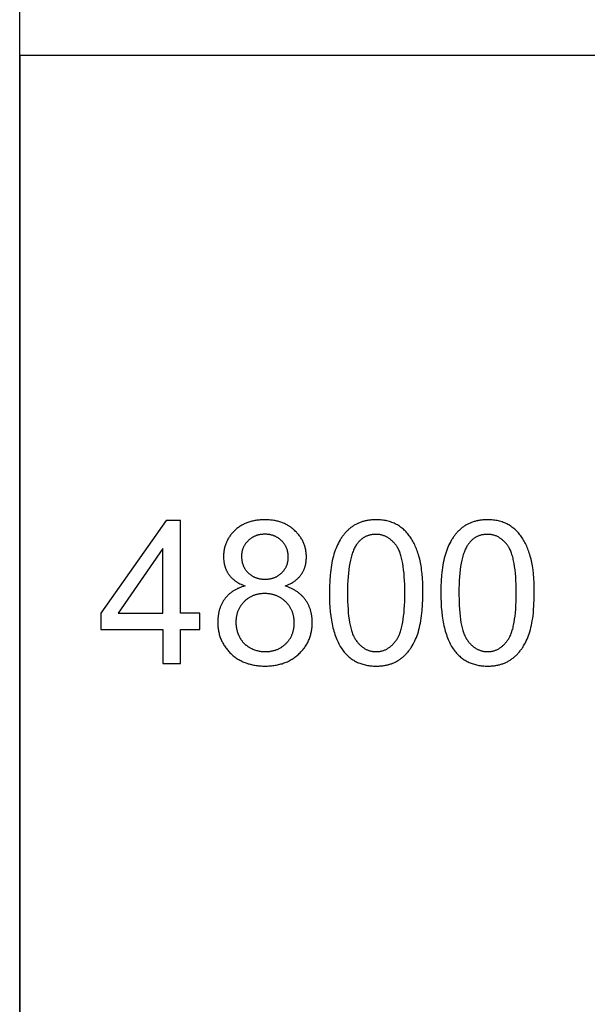
# Model space of a CAD drawing. Units: millimetres. Extents: x 0 to 53400, y 0 to 19500.
# Drawn here: x 0 to 1582, y 12352 to 15099 of the extents above; entities that cross this region are included whole.
import ezdxf

# ---------------------------------------------------------------- set-up
doc = ezdxf.new("R2010")
doc.units = ezdxf.units.MM
doc.header["$LTSCALE"] = 3
doc.header["$MEASUREMENT"] = 0
doc.layers.add('- TAB', color=4, linetype='Continuous', true_color=0x00ffff)
doc.layers.add('- TITLES', color=7, linetype='Continuous', true_color=0x7fffbf)

msp = doc.modelspace()

# ---------------------------------------------------------------- linework, layer by layer
at = {"layer": '- TAB'}
for points in [[(0, 0), (0, 19500)], [(0, 15000), (3000, 15000)], [(0, 15000), (0, 12000)]]:
    msp.add_lwpolyline(points, dxfattribs=at)
at = {"layer": '- TITLES'}
for points in [[(408.4, 13702.1), (226, 13443.1)], [(448.5, 13702.1), (408.4, 13702.1)], [(448.5, 13443.1), (448.5, 13702.1)], [(740.2, 13519.2), (743.9, 13520.6), (747.4, 13522.1), (750.8, 13523.7), (754.1, 13525.4), (757.3, 13527.1), (760.4, 13528.9), (761.9, 13529.8), (763.3, 13530.8), (764.8, 13531.7), (766.2, 13532.7), (767.5, 13533.7), (768.9, 13534.7), (770.2, 13535.8), (771.5, 13536.8), (772.7, 13537.9), (773.9, 13539), (775.1, 13540.1), (776.3, 13541.2), (777.4, 13542.4), (778.5, 13543.6), (779.6, 13544.7), (780.7, 13545.9), (781.7, 13547.2), (782.7, 13548.4), (783.6, 13549.7), (784.5, 13550.9), (785.4, 13552.2), (786.3, 13553.5), (787.1, 13554.9), (788, 13556.2), (788.7, 13557.6), (789.5, 13558.9), (790.2, 13560.3), (790.9, 13561.7), (791.6, 13563.1), (792.2, 13564.5), (792.8, 13566), (793.4, 13567.4), (794, 13568.9), (794.5, 13570.3), (795, 13571.8), (795.5, 13573.3), (795.9, 13574.9), (796.3, 13576.4), (796.7, 13577.9), (797.1, 13579.5), (797.4, 13581.1), (797.7, 13582.7), (798, 13584.3), (798.2, 13585.9), (798.4, 13587.5), (798.6, 13589.2), (798.8, 13590.8), (798.9, 13592.5), (799.1, 13595.9), (799.1, 13599.3), (799.1, 13602.1), (799, 13604.7), (798.8, 13607.4), (798.6, 13610), (798.3, 13612.7), (798, 13615.2), (797.6, 13617.8), (797.1, 13620.3), (796.6, 13622.8), (796, 13625.3), (795.4, 13627.8), (794.6, 13630.2), (793.9, 13632.6), (793, 13635), (792.1, 13637.3), (791.1, 13639.7), (790.1, 13642), (789, 13644.2), (787.9, 13646.5), (786.7, 13648.7), (785.4, 13650.9), (784, 13653.1), (782.6, 13655.2), (781.2, 13657.3), (779.7, 13659.4), (778.1, 13661.5), (776.4, 13663.5), (774.7, 13665.6), (772.9, 13667.6), (771.1, 13669.5), (769.2, 13671.5), (767.2, 13673.4), (765.2, 13675.2), (763.2, 13677.1), (761.1, 13678.8), (758.9, 13680.5), (756.8, 13682.1), (754.5, 13683.7), (752.3, 13685.2), (750, 13686.7), (747.7, 13688.1), (745.3, 13689.4), (742.9, 13690.7), (740.4, 13691.9), (737.9, 13693.1), (735.4, 13694.2), (732.8, 13695.2), (730.2, 13696.2), (727.6, 13697.1), (724.9, 13698), (722.1, 13698.8), (719.4, 13699.5), (716.5, 13700.2), (713.7, 13700.8), (710.8, 13701.4), (707.9, 13701.9), (704.9, 13702.3), (701.9, 13702.7), (698.8, 13703), (695.7, 13703.3), (692.6, 13703.5), (689.4, 13703.7), (686.2, 13703.7), (683, 13703.8), (679.7, 13703.7), (676.5, 13703.7), (673.4, 13703.5), (670.3, 13703.3), (667.2, 13703), (664.2, 13702.7), (661.2, 13702.4), (658.2, 13701.9), (655.3, 13701.4), (652.4, 13700.9), (649.6, 13700.3), (646.8, 13699.6), (644.1, 13698.9), (641.4, 13698.1), (638.7, 13697.2), (636.1, 13696.3), (633.5, 13695.4), (630.9, 13694.4), (628.4, 13693.3), (626, 13692.2), (623.5, 13691), (621.2, 13689.7), (618.8, 13688.4), (616.5, 13687.1), (614.2, 13685.6), (612, 13684.2), (609.8, 13682.6), (607.7, 13681), (605.6, 13679.4), (603.5, 13677.7), (601.5, 13675.9), (599.5, 13674.1), (597.6, 13672.2), (595.7, 13670.3), (593.9, 13668.4), (592.2, 13666.4), (590.5, 13664.4), (588.9, 13662.4), (587.3, 13660.4), (585.8, 13658.3), (584.4, 13656.2), (583, 13654.1), (581.7, 13652), (580.4, 13649.8), (579.2, 13647.6), (578.1, 13645.4), (577, 13643.1), (576, 13640.9), (575.1, 13638.5), (574.2, 13636.2), (573.4, 13633.9), (572.6, 13631.5), (571.9, 13629.1), (571.2, 13626.6), (570.7, 13624.1), (570.1, 13621.6), (569.7, 13619.1), (569.3, 13616.6), (568.9, 13614), (568.7, 13611.4), (568.5, 13608.8), (568.3, 13606.1), (568.2, 13603.4), (568.2, 13600.7), (568.2, 13597.1), (568.4, 13593.6), (568.7, 13590.2), (568.9, 13588.5), (569.1, 13586.8), (569.3, 13585.1), (569.6, 13583.4), (569.9, 13581.8), (570.2, 13580.2), (570.6, 13578.6), (571, 13577), (571.4, 13575.4), (571.9, 13573.8), (572.3, 13572.3), (572.8, 13570.8), (573.4, 13569.3), (573.9, 13567.8), (574.5, 13566.3), (575.1, 13564.8), (575.8, 13563.4), (576.5, 13562), (577.2, 13560.5), (577.9, 13559.1), (578.7, 13557.8), (579.5, 13556.4), (580.3, 13555), (581.1, 13553.7), (582, 13552.4), (582.9, 13551.1), (583.8, 13549.8), (584.8, 13548.5), (585.8, 13547.3), (586.8, 13546), (587.9, 13544.8), (589, 13543.6), (590.1, 13542.5), (591.3, 13541.3), (592.4, 13540.2), (593.6, 13539.1), (594.9, 13538), (596.2, 13536.9), (597.5, 13535.8), (598.8, 13534.8), (600.2, 13533.7), (601.6, 13532.7), (603, 13531.8), (604.5, 13530.8), (606, 13529.8), (607.5, 13528.9), (610.6, 13527.1), (613.9, 13525.4), (617.3, 13523.7), (620.8, 13522.1), (624.4, 13520.6), (628.2, 13519.2)], [(399.4, 13623.3), (274.2, 13443.1)], [(399.4, 13443.1), (399.4, 13623.3)], [(628.2, 13519.2), (623.7, 13517.9), (621.5, 13517.2), (619.3, 13516.5), (617.2, 13515.8), (615.1, 13515), (613, 13514.2), (610.9, 13513.4), (608.9, 13512.5), (607, 13511.6), (605, 13510.6), (603.1, 13509.7), (601.2, 13508.7), (599.4, 13507.6), (597.6, 13506.5), (595.8, 13505.4), (594.1, 13504.3), (592.4, 13503.1), (590.7, 13501.9), (589, 13500.7), (587.4, 13499.4), (585.9, 13498.1), (584.3, 13496.8), (582.8, 13495.4), (581.3, 13494), (579.9, 13492.6), (578.4, 13491.1), (577.1, 13489.6), (575.7, 13488.1), (574.4, 13486.5), (573.1, 13485), (571.9, 13483.3), (570.6, 13481.7), (569.5, 13480), (568.3, 13478.3), (567.2, 13476.5), (566.2, 13474.8), (565.1, 13473), (564.2, 13471.2), (563.2, 13469.4), (562.3, 13467.5), (561.4, 13465.6), (560.6, 13463.7), (559.8, 13461.8), (559.1, 13459.9), (558.3, 13457.9), (557.7, 13455.9), (557, 13453.8), (556.4, 13451.8), (555.9, 13449.7), (555.4, 13447.6), (554.9, 13445.5), (554.4, 13443.3), (554, 13441.2), (553.7, 13438.9), (553.3, 13436.7), (553, 13434.5), (552.8, 13432.2), (552.6, 13429.9), (552.4, 13427.6), (552.2, 13422.8), (552.1, 13418), (552.1, 13414.8), (552.2, 13411.5), (552.4, 13408.4), (552.7, 13405.2), (553, 13402.1), (553.4, 13399), (553.8, 13395.9), (554.4, 13392.9), (555, 13389.9), (555.6, 13387), (556.4, 13384.1), (557.2, 13381.2), (558.1, 13378.3), (559, 13375.5), (560.1, 13372.7), (561.2, 13370), (562.3, 13367.3), (563.6, 13364.6), (564.9, 13362), (566.3, 13359.3), (567.7, 13356.8), (569.2, 13354.2), (570.8, 13351.7), (572.5, 13349.2), (574.2, 13346.8), (576, 13344.4), (577.9, 13342), (579.9, 13339.7), (581.9, 13337.4), (584, 13335.1), (586.1, 13332.8), (588.4, 13330.6), (590.6, 13328.5), (593, 13326.4), (595.4, 13324.4), (597.8, 13322.4), (600.2, 13320.5), (602.8, 13318.7), (605.3, 13317), (607.9, 13315.3), (610.6, 13313.7), (613.3, 13312.2), (616, 13310.7), (618.8, 13309.3), (621.6, 13307.9), (624.5, 13306.7), (627.4, 13305.5), (630.3, 13304.4), (633.3, 13303.3), (636.4, 13302.3), (639.5, 13301.4), (642.6, 13300.5), (645.8, 13299.7), (649, 13299), (652.3, 13298.4), (655.6, 13297.8), (659, 13297.3), (662.4, 13296.8), (665.9, 13296.4), (669.4, 13296.1), (672.9, 13295.9), (676.5, 13295.7), (680.1, 13295.6), (683.8, 13295.6), (687.5, 13295.6), (691.1, 13295.7), (694.7, 13295.9), (698.2, 13296.1), (701.7, 13296.4), (705.2, 13296.8), (708.6, 13297.3), (711.9, 13297.8), (715.3, 13298.4), (718.5, 13299), (721.8, 13299.7), (724.9, 13300.5), (728.1, 13301.4), (731.2, 13302.3), (734.2, 13303.3), (737.2, 13304.3), (740.2, 13305.4), (743.1, 13306.6), (746, 13307.9), (748.8, 13309.2), (751.6, 13310.6), (754.3, 13312.1), (757, 13313.6), (759.7, 13315.2), (762.3, 13316.9), (764.8, 13318.6), (767.3, 13320.4), (769.8, 13322.3), (772.2, 13324.3), (774.6, 13326.3), (776.9, 13328.3), (779.2, 13330.5), (781.5, 13332.7), (783.6, 13334.9), (785.7, 13337.2), (787.7, 13339.5), (789.7, 13341.8), (791.5, 13344.2), (793.4, 13346.5), (795.1, 13349), (796.8, 13351.4), (798.3, 13353.9), (799.9, 13356.4), (801.3, 13359), (802.7, 13361.6), (804, 13364.2), (805.2, 13366.8), (806.4, 13369.5), (807.5, 13372.2), (808.5, 13374.9), (809.5, 13377.7), (810.4, 13380.5), (811.2, 13383.3), (811.9, 13386.2), (812.6, 13389.1), (813.2, 13392), (813.7, 13395), (814.2, 13398), (814.6, 13401), (814.9, 13404.1), (815.2, 13407.2), (815.3, 13410.3), (815.4, 13413.5), (815.5, 13416.7), (815.4, 13421.3), (815.2, 13425.8), (815, 13428), (814.8, 13430.2), (814.6, 13432.4), (814.3, 13434.6), (814, 13436.7), (813.6, 13438.8), (813.2, 13440.9), (812.8, 13443), (812.3, 13445.1), (811.8, 13447.1), (811.3, 13449.1), (810.7, 13451.1), (810.1, 13453.1), (809.4, 13455.1), (808.7, 13457), (808, 13459), (807.2, 13460.9), (806.4, 13462.7), (805.6, 13464.6), (804.7, 13466.5), (803.8, 13468.3), (802.8, 13470.1), (801.8, 13471.9), (800.8, 13473.6), (799.7, 13475.4), (798.6, 13477.1), (797.4, 13478.8), (796.3, 13480.5), (795, 13482.1), (793.8, 13483.7), (792.5, 13485.3), (791.2, 13486.9), (789.8, 13488.5), (788.4, 13490), (787, 13491.4), (785.6, 13492.9), (784.1, 13494.3), (782.5, 13495.7), (781, 13497.1), (779.4, 13498.4), (777.7, 13499.7), (776.1, 13501), (774.4, 13502.3), (772.6, 13503.5), (770.9, 13504.7), (769.1, 13505.9), (767.2, 13507), (765.4, 13508.1), (763.5, 13509.2), (761.5, 13510.2), (759.5, 13511.3), (757.5, 13512.3), (755.5, 13513.2), (753.4, 13514.2), (749.2, 13515.9), (744.8, 13517.6), (740.2, 13519.2)], [(226, 13443.1), (226, 13398.1)], [(274.2, 13443.1), (399.4, 13443.1)], [(502.5, 13443.1), (448.5, 13443.1)], [(502.5, 13398.1), (502.5, 13443.1)], [(226, 13398.1), (399.4, 13398.1)], [(399.4, 13398.1), (399.4, 13302.4)], [(448.5, 13302.4), (448.5, 13398.1)], [(448.5, 13398.1), (502.5, 13398.1)], [(399.4, 13302.4), (448.5, 13302.4)]]:
    msp.add_lwpolyline(points, dxfattribs=at)
for points in [[(863.2, 13499.5), (863.4, 13485.7), (863.8, 13472.4), (864.6, 13459.5), (865.7, 13447.2), (867.1, 13435.3), (868.8, 13423.9), (869.7, 13418.4), (870.8, 13413), (871.9, 13407.8), (873.1, 13402.6), (874.4, 13397.6), (875.7, 13392.7), (877.1, 13387.9), (878.6, 13383.3), (880.2, 13378.8), (881.9, 13374.3), (883.6, 13370.1), (885.4, 13365.9), (887.3, 13361.9), (889.3, 13358), (891.3, 13354.2), (893.5, 13350.5), (895.7, 13346.9), (897.9, 13343.5), (900.3, 13340.2), (902.7, 13337), (904.8, 13334.5), (907, 13332), (909.1, 13329.6), (911.4, 13327.3), (913.7, 13325.1), (916, 13323), (918.4, 13320.9), (920.8, 13318.9), (923.3, 13317), (925.8, 13315.2), (928.4, 13313.4), (931, 13311.8), (933.6, 13310.2), (936.4, 13308.7), (939.1, 13307.3), (941.9, 13306), (944.8, 13304.7), (947.7, 13303.5), (950.7, 13302.4), (953.7, 13301.4), (956.7, 13300.5), (959.8, 13299.6), (963, 13298.9), (966.2, 13298.2), (969.4, 13297.6), (972.7, 13297.1), (976.1, 13296.6), (979.5, 13296.2), (982.9, 13296), (986.4, 13295.8), (989.9, 13295.6), (993.5, 13295.6), (999, 13295.7), (1001.6, 13295.8), (1004.3, 13296), (1006.9, 13296.2), (1009.5, 13296.4), (1012, 13296.7), (1014.5, 13297.1), (1017, 13297.5), (1019.5, 13297.9), (1021.9, 13298.4), (1024.3, 13298.9), (1026.7, 13299.5), (1029.1, 13300.1), (1031.4, 13300.8), (1033.7, 13301.5), (1035.9, 13302.2), (1038.1, 13303.1), (1040.3, 13303.9), (1042.5, 13304.8), (1044.6, 13305.8), (1046.7, 13306.7), (1048.8, 13307.8), (1050.9, 13308.9), (1052.9, 13310), (1054.9, 13311.2), (1056.8, 13312.4), (1058.8, 13313.7), (1060.7, 13315), (1062.5, 13316.3), (1064.4, 13317.7), (1066.2, 13319.2), (1068, 13320.7), (1069.7, 13322.2), (1071.5, 13323.8), (1073.2, 13325.4), (1074.8, 13327), (1076.5, 13328.7), (1078.1, 13330.4), (1079.7, 13332.2), (1081.2, 13334), (1082.8, 13335.8), (1084.3, 13337.7), (1085.8, 13339.6), (1087.2, 13341.6), (1088.6, 13343.6), (1090, 13345.6), (1091.4, 13347.7), (1092.7, 13349.8), (1094, 13351.9), (1096.6, 13356.3), (1099, 13360.9), (1101.3, 13365.6), (1103.5, 13370.5), (1105.6, 13375.5), (1107.6, 13380.7), (1109.4, 13386), (1111.2, 13391.5), (1112.8, 13397.2), (1114.3, 13403.1), (1115.7, 13409.3), (1117, 13415.6), (1118.2, 13422.2), (1119.3, 13429), (1120.3, 13436), (1121.1, 13443.2), (1121.8, 13450.6), (1123, 13466.1), (1123.6, 13482.4), (1123.9, 13499.5), (1123.7, 13514), (1123.3, 13527.7), (1122.6, 13540.7), (1121.6, 13552.9), (1120.4, 13564.3), (1119.6, 13569.7), (1118.8, 13575), (1117.9, 13580), (1117, 13584.9), (1116, 13589.6), (1114.9, 13594), (1112.5, 13602.6), (1111.3, 13606.8), (1109.9, 13610.9), (1108.6, 13614.9), (1107.2, 13618.8), (1105.7, 13622.6), (1104.2, 13626.4), (1102.6, 13630.1), (1101, 13633.7), (1099.3, 13637.2), (1097.5, 13640.6), (1095.7, 13643.9), (1093.9, 13647.2), (1092, 13650.4), (1090.1, 13653.5), (1088, 13656.5), (1086, 13659.4), (1083.8, 13662.2), (1081.6, 13665), (1079.3, 13667.6), (1077, 13670.2), (1074.6, 13672.6), (1072.1, 13675), (1069.6, 13677.3), (1067, 13679.5), (1064.3, 13681.6), (1061.6, 13683.6), (1058.8, 13685.6), (1055.9, 13687.4), (1053, 13689.2), (1050, 13690.8), (1046.9, 13692.4), (1043.8, 13693.9), (1040.6, 13695.2), (1037.3, 13696.5), (1034, 13697.7), (1030.7, 13698.7), (1027.2, 13699.7), (1023.7, 13700.5), (1020.2, 13701.3), (1016.6, 13702), (1012.9, 13702.5), (1009.1, 13703), (1005.3, 13703.3), (1001.5, 13703.6), (997.5, 13703.7), (993.5, 13703.8), (988.1, 13703.7), (985.5, 13703.6), (982.9, 13703.4), (980.3, 13703.2), (977.7, 13702.9), (975.2, 13702.7), (972.7, 13702.3), (970.2, 13701.9), (967.7, 13701.5), (965.3, 13701), (962.9, 13700.5), (960.5, 13699.9), (958.2, 13699.3), (955.9, 13698.6), (953.6, 13697.9), (951.4, 13697.2), (949.2, 13696.4), (947, 13695.5), (944.8, 13694.6), (942.7, 13693.7), (940.6, 13692.7), (938.5, 13691.7), (936.5, 13690.6), (934.4, 13689.5), (932.5, 13688.3), (930.5, 13687.1), (928.6, 13685.8), (926.7, 13684.5), (924.8, 13683.2), (923, 13681.8), (921.1, 13680.3), (919.4, 13678.8), (917.6, 13677.3), (915.9, 13675.8), (914.2, 13674.2), (912.5, 13672.5), (910.9, 13670.8), (909.2, 13669.1), (907.6, 13667.4), (906.1, 13665.6), (904.5, 13663.7), (903, 13661.9), (901.6, 13660), (900.1, 13658), (898.7, 13656), (897.3, 13654), (895.9, 13651.9), (894.6, 13649.8), (893.3, 13647.7), (890.7, 13643.3), (888.3, 13638.7), (886, 13634), (883.8, 13629.2), (881.7, 13624.2), (879.7, 13619), (877.8, 13613.7), (876, 13608.1), (874.4, 13602.4), (872.8, 13596.5), (871.4, 13590.3), (870.1, 13583.9), (868.9, 13577.4), (867.8, 13570.5), (866.8, 13563.5), (866, 13556.3), (865.3, 13548.8), (864.1, 13533.3), (863.4, 13516.8)], [(1173.8, 13499.5), (1173.9, 13485.7), (1174.4, 13472.4), (1175.2, 13459.5), (1176.2, 13447.2), (1177.6, 13435.3), (1179.3, 13423.9), (1180.3, 13418.4), (1181.3, 13413), (1182.5, 13407.8), (1183.7, 13402.6), (1184.9, 13397.6), (1186.3, 13392.7), (1187.7, 13387.9), (1189.2, 13383.3), (1190.8, 13378.8), (1192.5, 13374.3), (1194.2, 13370.1), (1196, 13365.9), (1197.9, 13361.9), (1199.9, 13358), (1201.9, 13354.2), (1204, 13350.5), (1206.2, 13346.9), (1208.5, 13343.5), (1210.9, 13340.2), (1213.3, 13337), (1215.4, 13334.5), (1217.5, 13332), (1219.7, 13329.6), (1221.9, 13327.3), (1224.2, 13325.1), (1226.5, 13323), (1228.9, 13320.9), (1231.4, 13318.9), (1233.8, 13317), (1236.3, 13315.2), (1238.9, 13313.4), (1241.5, 13311.8), (1244.2, 13310.2), (1246.9, 13308.7), (1249.7, 13307.3), (1252.5, 13306), (1255.4, 13304.7), (1258.3, 13303.5), (1261.2, 13302.4), (1264.2, 13301.4), (1267.3, 13300.5), (1270.4, 13299.6), (1273.5, 13298.9), (1276.7, 13298.2), (1280, 13297.6), (1283.3, 13297.1), (1286.6, 13296.6), (1290, 13296.2), (1293.5, 13296), (1297, 13295.8), (1300.5, 13295.6), (1304.1, 13295.6), (1309.5, 13295.7), (1312.2, 13295.8), (1314.8, 13296), (1317.4, 13296.2), (1320, 13296.4), (1322.6, 13296.7), (1325.1, 13297.1), (1327.6, 13297.5), (1330.1, 13297.9), (1332.5, 13298.4), (1334.9, 13298.9), (1337.3, 13299.5), (1339.6, 13300.1), (1341.9, 13300.8), (1344.2, 13301.5), (1346.5, 13302.2), (1348.7, 13303.1), (1350.9, 13303.9), (1353.1, 13304.8), (1355.2, 13305.8), (1357.3, 13306.7), (1359.4, 13307.8), (1361.4, 13308.9), (1363.5, 13310), (1365.4, 13311.2), (1367.4, 13312.4), (1369.3, 13313.7), (1371.2, 13315), (1373.1, 13316.3), (1375, 13317.7), (1376.8, 13319.2), (1378.6, 13320.7), (1380.3, 13322.2), (1382, 13323.8), (1383.7, 13325.4), (1385.4, 13327), (1387.1, 13328.7), (1388.7, 13330.4), (1390.3, 13332.2), (1391.8, 13334), (1393.3, 13335.8), (1394.9, 13337.7), (1396.3, 13339.6), (1397.8, 13341.6), (1399.2, 13343.6), (1400.6, 13345.6), (1402, 13347.7), (1403.3, 13349.8), (1404.6, 13351.9), (1407.1, 13356.3), (1409.6, 13360.9), (1411.9, 13365.6), (1414.1, 13370.5), (1416.1, 13375.5), (1418.1, 13380.7), (1420, 13386), (1421.7, 13391.5), (1423.4, 13397.2), (1424.9, 13403.1), (1426.3, 13409.3), (1427.6, 13415.6), (1428.8, 13422.2), (1429.9, 13429), (1430.8, 13436), (1431.7, 13443.2), (1432.4, 13450.6), (1433.5, 13466.1), (1434.2, 13482.4), (1434.4, 13499.5), (1434.3, 13514), (1433.9, 13527.7), (1433.2, 13540.7), (1432.2, 13552.9), (1430.9, 13564.3), (1430.2, 13569.7), (1429.4, 13575), (1428.5, 13580), (1427.5, 13584.9), (1426.5, 13589.6), (1425.4, 13594), (1423.1, 13602.6), (1421.8, 13606.8), (1420.5, 13610.9), (1419.1, 13614.9), (1417.7, 13618.8), (1416.3, 13622.6), (1414.7, 13626.4), (1413.2, 13630.1), (1411.5, 13633.7), (1409.8, 13637.2), (1408.1, 13640.6), (1406.3, 13643.9), (1404.5, 13647.2), (1402.6, 13650.4), (1400.6, 13653.5), (1398.6, 13656.5), (1396.5, 13659.4), (1394.4, 13662.2), (1392.2, 13665), (1389.9, 13667.6), (1387.6, 13670.2), (1385.2, 13672.6), (1382.7, 13675), (1380.2, 13677.3), (1377.6, 13679.5), (1374.9, 13681.6), (1372.1, 13683.6), (1369.3, 13685.6), (1366.5, 13687.4), (1363.5, 13689.2), (1360.5, 13690.8), (1357.5, 13692.4), (1354.4, 13693.9), (1351.2, 13695.2), (1347.9, 13696.5), (1344.6, 13697.7), (1341.2, 13698.7), (1337.8, 13699.7), (1334.3, 13700.5), (1330.7, 13701.3), (1327.1, 13702), (1323.4, 13702.5), (1319.7, 13703), (1315.9, 13703.3), (1312, 13703.6), (1308.1, 13703.7), (1304.1, 13703.8), (1298.7, 13703.7), (1296.1, 13703.6), (1293.4, 13703.4), (1290.8, 13703.2), (1288.3, 13702.9), (1285.7, 13702.7), (1283.2, 13702.3), (1280.7, 13701.9), (1278.3, 13701.5), (1275.9, 13701), (1273.5, 13700.5), (1271.1, 13699.9), (1268.8, 13699.3), (1266.5, 13698.6), (1264.2, 13697.9), (1261.9, 13697.2), (1259.7, 13696.4), (1257.5, 13695.5), (1255.4, 13694.6), (1253.2, 13693.7), (1251.1, 13692.7), (1249.1, 13691.7), (1247, 13690.6), (1245, 13689.5), (1243, 13688.3), (1241.1, 13687.1), (1239.1, 13685.8), (1237.2, 13684.5), (1235.4, 13683.2), (1233.5, 13681.8), (1231.7, 13680.3), (1229.9, 13678.8), (1228.2, 13677.3), (1226.4, 13675.8), (1224.7, 13674.2), (1223.1, 13672.5), (1221.4, 13670.8), (1219.8, 13669.1), (1218.2, 13667.4), (1216.6, 13665.6), (1215.1, 13663.7), (1213.6, 13661.9), (1212.1, 13660), (1210.7, 13658), (1209.3, 13656), (1207.9, 13654), (1206.5, 13651.9), (1205.1, 13649.8), (1203.8, 13647.7), (1201.3, 13643.3), (1198.9, 13638.7), (1196.5, 13634), (1194.3, 13629.2), (1192.2, 13624.2), (1190.2, 13619), (1188.4, 13613.7), (1186.6, 13608.1), (1184.9, 13602.4), (1183.4, 13596.5), (1182, 13590.3), (1180.7, 13583.9), (1179.5, 13577.4), (1178.4, 13570.5), (1177.4, 13563.5), (1176.6, 13556.3), (1175.8, 13548.8), (1174.7, 13533.3), (1174, 13516.8)], [(618.3, 13602.3), (618.4, 13600.6), (618.4, 13598.8), (618.5, 13597.1), (618.6, 13595.4), (618.8, 13593.7), (619, 13592.1), (619.2, 13590.4), (619.5, 13588.8), (619.8, 13587.2), (620.1, 13585.6), (620.5, 13584.1), (620.9, 13582.5), (621.4, 13581), (621.8, 13579.5), (622.4, 13578), (622.9, 13576.6), (623.5, 13575.1), (624.1, 13573.7), (624.8, 13572.3), (625.5, 13570.9), (626.2, 13569.6), (627, 13568.2), (627.8, 13566.9), (628.6, 13565.6), (629.5, 13564.4), (630.4, 13563.1), (631.4, 13561.9), (632.3, 13560.6), (633.4, 13559.5), (634.4, 13558.3), (635.5, 13557.1), (636.6, 13556), (637.8, 13554.9), (638.9, 13553.8), (640.1, 13552.8), (641.4, 13551.8), (642.6, 13550.8), (643.9, 13549.9), (645.1, 13549), (646.4, 13548.1), (647.8, 13547.3), (649.1, 13546.5), (650.5, 13545.7), (651.9, 13545), (653.3, 13544.3), (654.7, 13543.7), (656.1, 13543.1), (657.6, 13542.5), (659.1, 13541.9), (660.6, 13541.4), (662.2, 13541), (663.7, 13540.5), (665.3, 13540.1), (666.9, 13539.7), (668.5, 13539.4), (670.2, 13539.1), (671.8, 13538.9), (673.5, 13538.6), (675.2, 13538.4), (676.9, 13538.3), (678.7, 13538.2), (680.5, 13538.1), (682.2, 13538), (684.1, 13538), (685.8, 13538), (687.6, 13538.1), (689.3, 13538.1), (691, 13538.3), (692.7, 13538.4), (694.3, 13538.6), (696, 13538.8), (697.6, 13539.1), (699.2, 13539.4), (700.8, 13539.7), (702.3, 13540.1), (703.9, 13540.5), (705.4, 13540.9), (706.9, 13541.4), (708.4, 13541.9), (709.9, 13542.5), (711.3, 13543), (712.7, 13543.6), (714.1, 13544.3), (715.5, 13545), (716.9, 13545.7), (718.2, 13546.4), (719.5, 13547.2), (720.8, 13548), (722.1, 13548.9), (723.4, 13549.8), (724.6, 13550.7), (725.9, 13551.7), (727.1, 13552.7), (728.2, 13553.7), (729.4, 13554.8), (730.5, 13555.9), (731.7, 13557), (732.7, 13558.1), (733.8, 13559.3), (734.8, 13560.4), (735.8, 13561.6), (736.7, 13562.8), (737.6, 13564.1), (738.5, 13565.3), (739.3, 13566.5), (740.1, 13567.8), (740.9, 13569.1), (741.6, 13570.4), (742.3, 13571.7), (742.9, 13573), (743.6, 13574.4), (744.1, 13575.7), (744.7, 13577.1), (745.2, 13578.5), (745.7, 13579.9), (746.1, 13581.3), (746.5, 13582.8), (746.9, 13584.2), (747.2, 13585.7), (747.5, 13587.2), (747.8, 13588.7), (748, 13590.2), (748.2, 13591.7), (748.4, 13593.3), (748.5, 13594.8), (748.6, 13596.4), (748.7, 13598), (748.7, 13599.6), (748.7, 13601.3), (748.6, 13603), (748.5, 13604.6), (748.4, 13606.2), (748.2, 13607.8), (748, 13609.4), (747.8, 13611), (747.5, 13612.6), (747.2, 13614.1), (746.9, 13615.6), (746.5, 13617.2), (746.1, 13618.7), (745.6, 13620.1), (745.1, 13621.6), (744.6, 13623), (744, 13624.5), (743.4, 13625.9), (742.8, 13627.3), (742.1, 13628.6), (741.4, 13630), (740.6, 13631.3), (739.9, 13632.7), (739, 13634), (738.2, 13635.3), (737.3, 13636.6), (736.4, 13637.8), (735.4, 13639.1), (734.4, 13640.3), (733.3, 13641.5), (732.3, 13642.7), (731.2, 13643.9), (730, 13645), (728.8, 13646.1), (727.6, 13647.2), (726.4, 13648.3), (725.2, 13649.3), (723.9, 13650.3), (722.7, 13651.3), (721.4, 13652.2), (720.1, 13653.1), (718.8, 13653.9), (717.4, 13654.7), (716.1, 13655.5), (714.7, 13656.2), (713.3, 13656.9), (711.9, 13657.6), (710.5, 13658.2), (709, 13658.8), (707.6, 13659.4), (706.1, 13659.9), (704.6, 13660.4), (703.1, 13660.8), (701.6, 13661.2), (700, 13661.6), (698.4, 13662), (696.8, 13662.3), (695.2, 13662.5), (693.6, 13662.8), (692, 13663), (690.3, 13663.1), (688.6, 13663.3), (687, 13663.3), (685.2, 13663.4), (683.5, 13663.4), (681.8, 13663.4), (680, 13663.3), (678.3, 13663.3), (676.6, 13663.1), (675, 13663), (673.3, 13662.8), (671.7, 13662.6), (670.1, 13662.3), (668.5, 13662), (666.9, 13661.7), (665.3, 13661.3), (663.8, 13660.9), (662.3, 13660.4), (660.8, 13660), (659.3, 13659.5), (657.8, 13658.9), (656.4, 13658.3), (654.9, 13657.7), (653.5, 13657.1), (652.1, 13656.4), (650.8, 13655.7), (649.4, 13654.9), (648.1, 13654.1), (646.8, 13653.3), (645.5, 13652.4), (644.2, 13651.5), (642.9, 13650.6), (641.7, 13649.6), (640.4, 13648.6), (639.2, 13647.6), (638.1, 13646.5), (636.9, 13645.4), (635.7, 13644.3), (634.6, 13643.1), (633.6, 13642), (632.5, 13640.8), (631.5, 13639.6), (630.6, 13638.4), (629.7, 13637.2), (628.8, 13636), (627.9, 13634.7), (627.1, 13633.5), (626.3, 13632.2), (625.6, 13630.9), (624.9, 13629.6), (624.2, 13628.3), (623.6, 13627), (623, 13625.7), (622.4, 13624.3), (621.9, 13622.9), (621.4, 13621.6), (621, 13620.2), (620.5, 13618.7), (620.2, 13617.3), (619.8, 13615.9), (619.5, 13614.4), (619.2, 13613), (619, 13611.5), (618.8, 13610), (618.6, 13608.5), (618.5, 13607), (618.4, 13605.4), (618.4, 13603.9)], [(913.6, 13499.5), (914, 13476), (914.5, 13464.9), (915.1, 13454.4), (915.9, 13444.5), (916.9, 13435), (918.1, 13426), (919.4, 13417.6), (920.9, 13409.6), (921.8, 13405.9), (922.6, 13402.2), (923.6, 13398.7), (924.5, 13395.3), (925.5, 13392.1), (926.6, 13388.9), (927.7, 13385.9), (928.9, 13383.1), (930, 13380.3), (931.3, 13377.7), (931.9, 13376.4), (932.6, 13375.2), (933.2, 13374), (933.9, 13372.9), (934.6, 13371.7), (935.3, 13370.6), (936, 13369.6), (936.7, 13368.5), (938.1, 13366.5), (939.6, 13364.6), (941.1, 13362.7), (942.6, 13360.9), (944.1, 13359.1), (945.7, 13357.5), (947.3, 13355.8), (948.9, 13354.3), (950.5, 13352.8), (952.1, 13351.3), (953.8, 13350), (955.5, 13348.7), (957.2, 13347.4), (958.9, 13346.3), (960.7, 13345.1), (962.4, 13344.1), (964.2, 13343.1), (966, 13342.2), (967.8, 13341.3), (969.7, 13340.5), (971.6, 13339.8), (973.5, 13339.1), (975.4, 13338.5), (977.3, 13338), (979.3, 13337.5), (981.2, 13337.1), (983.2, 13336.7), (985.3, 13336.5), (987.3, 13336.2), (989.4, 13336.1), (991.4, 13336), (993.5, 13335.9), (995.6, 13336), (997.7, 13336.1), (999.8, 13336.2), (1001.8, 13336.5), (1003.8, 13336.7), (1005.8, 13337.1), (1007.8, 13337.5), (1009.8, 13338), (1011.7, 13338.5), (1013.6, 13339.1), (1015.5, 13339.8), (1017.4, 13340.5), (1019.2, 13341.3), (1021.1, 13342.2), (1022.9, 13343.1), (1024.7, 13344.1), (1026.4, 13345.2), (1028.2, 13346.3), (1029.9, 13347.5), (1031.6, 13348.7), (1033.3, 13350), (1034.9, 13351.4), (1036.6, 13352.9), (1038.2, 13354.4), (1039.8, 13355.9), (1041.4, 13357.5), (1042.9, 13359.2), (1044.5, 13361), (1046, 13362.8), (1047.5, 13364.7), (1048.9, 13366.7), (1050.4, 13368.7), (1051.1, 13369.7), (1051.8, 13370.8), (1052.5, 13371.9), (1053.2, 13373), (1053.8, 13374.2), (1054.5, 13375.4), (1055.2, 13376.6), (1055.8, 13377.9), (1057, 13380.5), (1058.2, 13383.2), (1059.4, 13386.1), (1060.5, 13389.1), (1061.5, 13392.2), (1062.5, 13395.5), (1063.5, 13398.9), (1064.4, 13402.4), (1065.3, 13406.1), (1066.1, 13409.8), (1067.7, 13417.7), (1069, 13426.2), (1070.2, 13435.1), (1071.2, 13444.6), (1072, 13454.6), (1072.6, 13465), (1073.1, 13476), (1073.4, 13499.5), (1073.1, 13523.2), (1072.6, 13534.2), (1072, 13544.8), (1071.2, 13554.8), (1070.2, 13564.3), (1069, 13573.2), (1067.7, 13581.7), (1066.1, 13589.6), (1065.3, 13593.4), (1064.4, 13597), (1063.5, 13600.6), (1062.5, 13603.9), (1061.5, 13607.2), (1060.5, 13610.3), (1059.4, 13613.3), (1058.2, 13616.2), (1057, 13618.9), (1055.8, 13621.6), (1055.2, 13622.8), (1054.5, 13624), (1053.8, 13625.2), (1053.2, 13626.4), (1052.5, 13627.5), (1051.8, 13628.6), (1051.1, 13629.7), (1050.4, 13630.7), (1048.9, 13632.7), (1047.5, 13634.6), (1046, 13636.5), (1044.4, 13638.3), (1042.9, 13640), (1041.3, 13641.7), (1039.8, 13643.3), (1038.2, 13644.9), (1036.5, 13646.4), (1034.9, 13647.8), (1033.2, 13649.2), (1031.5, 13650.5), (1029.8, 13651.7), (1028.1, 13652.9), (1026.3, 13654), (1024.5, 13655), (1022.7, 13656), (1020.9, 13656.9), (1019, 13657.8), (1017.2, 13658.6), (1015.3, 13659.3), (1013.4, 13660), (1011.4, 13660.6), (1009.5, 13661.1), (1007.5, 13661.6), (1005.5, 13662), (1003.4, 13662.4), (1001.4, 13662.6), (999.3, 13662.9), (997.2, 13663), (995.1, 13663.1), (993, 13663.1), (990.9, 13663.1), (988.8, 13663), (986.8, 13662.9), (984.8, 13662.7), (982.8, 13662.4), (980.8, 13662.1), (978.9, 13661.8), (976.9, 13661.4), (975, 13660.9), (973.2, 13660.3), (971.4, 13659.8), (969.5, 13659.1), (967.8, 13658.4), (966, 13657.7), (964.3, 13656.9), (962.6, 13656), (960.9, 13655.1), (959.3, 13654.1), (957.6, 13653.1), (956.1, 13652), (954.5, 13650.8), (952.9, 13649.6), (951.4, 13648.4), (949.9, 13647), (948.5, 13645.7), (947, 13644.2), (945.6, 13642.8), (944.3, 13641.2), (942.9, 13639.6), (941.6, 13638), (940.3, 13636.3), (939, 13634.5), (938.2, 13633.4), (937.4, 13632.2), (936.7, 13631), (935.9, 13629.7), (934.5, 13627.1), (933.1, 13624.4), (931.7, 13621.6), (930.4, 13618.6), (929.1, 13615.6), (927.9, 13612.4), (926.7, 13609.1), (925.6, 13605.6), (924.6, 13602.1), (923.5, 13598.4), (922.6, 13594.6), (921.7, 13590.7), (920, 13582.5), (918.5, 13573.8), (917.2, 13564.7), (916.1, 13555), (915.2, 13544.9), (914.5, 13534.3), (914, 13523.2), (913.7, 13511.6)], [(1224.2, 13499.5), (1224.6, 13476), (1225, 13464.9), (1225.7, 13454.4), (1226.5, 13444.5), (1227.5, 13435), (1228.6, 13426), (1230, 13417.6), (1231.5, 13409.6), (1232.3, 13405.9), (1233.2, 13402.2), (1234.1, 13398.7), (1235.1, 13395.3), (1236.1, 13392.1), (1237.2, 13388.9), (1238.3, 13385.9), (1239.4, 13383.1), (1240.6, 13380.3), (1241.9, 13377.7), (1242.5, 13376.4), (1243.1, 13375.2), (1243.8, 13374), (1244.5, 13372.9), (1245.1, 13371.7), (1245.8, 13370.6), (1246.5, 13369.6), (1247.3, 13368.5), (1248.7, 13366.5), (1250.2, 13364.6), (1251.7, 13362.7), (1253.2, 13360.9), (1254.7, 13359.1), (1256.3, 13357.5), (1257.8, 13355.8), (1259.4, 13354.3), (1261.1, 13352.8), (1262.7, 13351.3), (1264.4, 13350), (1266, 13348.7), (1267.7, 13347.4), (1269.5, 13346.3), (1271.2, 13345.1), (1273, 13344.1), (1274.8, 13343.1), (1276.6, 13342.2), (1278.4, 13341.3), (1280.3, 13340.5), (1282.1, 13339.8), (1284, 13339.1), (1285.9, 13338.5), (1287.9, 13338), (1289.8, 13337.5), (1291.8, 13337.1), (1293.8, 13336.7), (1295.8, 13336.5), (1297.9, 13336.2), (1299.9, 13336.1), (1302, 13336), (1304.1, 13335.9), (1306.2, 13336), (1308.3, 13336.1), (1310.3, 13336.2), (1312.4, 13336.5), (1314.4, 13336.7), (1316.4, 13337.1), (1318.4, 13337.5), (1320.3, 13338), (1322.3, 13338.5), (1324.2, 13339.1), (1326.1, 13339.8), (1327.9, 13340.5), (1329.8, 13341.3), (1331.6, 13342.2), (1333.4, 13343.1), (1335.2, 13344.1), (1337, 13345.2), (1338.7, 13346.3), (1340.5, 13347.5), (1342.2, 13348.7), (1343.8, 13350), (1345.5, 13351.4), (1347.1, 13352.9), (1348.8, 13354.4), (1350.4, 13355.9), (1351.9, 13357.5), (1353.5, 13359.2), (1355, 13361), (1356.5, 13362.8), (1358, 13364.7), (1359.5, 13366.7), (1361, 13368.7), (1361.7, 13369.7), (1362.4, 13370.8), (1363.1, 13371.9), (1363.7, 13373), (1364.4, 13374.2), (1365.1, 13375.4), (1365.7, 13376.6), (1366.4, 13377.9), (1367.6, 13380.5), (1368.8, 13383.2), (1369.9, 13386.1), (1371, 13389.1), (1372.1, 13392.2), (1373.1, 13395.5), (1374.1, 13398.9), (1375, 13402.4), (1375.9, 13406.1), (1376.7, 13409.8), (1378.2, 13417.7), (1379.6, 13426.2), (1380.8, 13435.1), (1381.7, 13444.6), (1382.6, 13454.6), (1383.2, 13465), (1383.6, 13476), (1384, 13499.5), (1383.6, 13523.2), (1383.2, 13534.2), (1382.6, 13544.8), (1381.7, 13554.8), (1380.8, 13564.3), (1379.6, 13573.2), (1378.2, 13581.7), (1376.7, 13589.6), (1375.9, 13593.4), (1375, 13597), (1374.1, 13600.6), (1373.1, 13603.9), (1372.1, 13607.2), (1371, 13610.3), (1369.9, 13613.3), (1368.8, 13616.2), (1367.6, 13618.9), (1366.4, 13621.6), (1365.7, 13622.8), (1365.1, 13624), (1364.4, 13625.2), (1363.7, 13626.4), (1363.1, 13627.5), (1362.4, 13628.6), (1361.7, 13629.7), (1361, 13630.7), (1359.5, 13632.7), (1358, 13634.6), (1356.5, 13636.5), (1355, 13638.3), (1353.5, 13640), (1351.9, 13641.7), (1350.3, 13643.3), (1348.7, 13644.9), (1347.1, 13646.4), (1345.4, 13647.8), (1343.8, 13649.2), (1342.1, 13650.5), (1340.4, 13651.7), (1338.6, 13652.9), (1336.9, 13654), (1335.1, 13655), (1333.3, 13656), (1331.5, 13656.9), (1329.6, 13657.8), (1327.7, 13658.6), (1325.8, 13659.3), (1323.9, 13660), (1322, 13660.6), (1320, 13661.1), (1318, 13661.6), (1316, 13662), (1314, 13662.4), (1312, 13662.6), (1309.9, 13662.9), (1307.8, 13663), (1305.7, 13663.1), (1303.6, 13663.1), (1301.5, 13663.1), (1299.4, 13663), (1297.3, 13662.9), (1295.3, 13662.7), (1293.3, 13662.4), (1291.4, 13662.1), (1289.4, 13661.8), (1287.5, 13661.4), (1285.6, 13660.9), (1283.8, 13660.3), (1281.9, 13659.8), (1280.1, 13659.1), (1278.3, 13658.4), (1276.6, 13657.7), (1274.9, 13656.9), (1273.2, 13656), (1271.5, 13655.1), (1269.8, 13654.1), (1268.2, 13653.1), (1266.6, 13652), (1265.1, 13650.8), (1263.5, 13649.6), (1262, 13648.4), (1260.5, 13647), (1259, 13645.7), (1257.6, 13644.2), (1256.2, 13642.8), (1254.8, 13641.2), (1253.5, 13639.6), (1252.1, 13638), (1250.8, 13636.3), (1249.6, 13634.5), (1248.8, 13633.4), (1248, 13632.2), (1247.2, 13631), (1246.5, 13629.7), (1245, 13627.1), (1243.6, 13624.4), (1242.3, 13621.6), (1241, 13618.6), (1239.7, 13615.6), (1238.5, 13612.4), (1237.3, 13609.1), (1236.2, 13605.6), (1235.1, 13602.1), (1234.1, 13598.4), (1233.1, 13594.6), (1232.2, 13590.7), (1230.5, 13582.5), (1229.1, 13573.8), (1227.8, 13564.7), (1226.7, 13555), (1225.8, 13544.9), (1225.1, 13534.3), (1224.6, 13523.2), (1224.3, 13511.6)], [(602.5, 13417.7), (602.6, 13415.1), (602.7, 13412.5), (602.9, 13409.9), (603.2, 13407.3), (603.5, 13404.8), (603.9, 13402.2), (604.4, 13399.6), (605, 13397.1), (605.7, 13394.6), (606.4, 13392), (607.2, 13389.5), (608.1, 13387), (609.1, 13384.5), (610.2, 13382), (611.3, 13379.6), (612.5, 13377.1), (613.1, 13375.9), (613.8, 13374.7), (614.4, 13373.5), (615.1, 13372.4), (615.8, 13371.2), (616.6, 13370.1), (617.3, 13369), (618.1, 13367.9), (618.8, 13366.8), (619.7, 13365.7), (620.5, 13364.7), (621.3, 13363.6), (622.2, 13362.6), (623, 13361.6), (623.9, 13360.7), (624.9, 13359.7), (625.8, 13358.8), (626.7, 13357.8), (627.7, 13356.9), (628.7, 13356), (629.7, 13355.2), (630.7, 13354.3), (631.8, 13353.5), (632.9, 13352.7), (633.9, 13351.9), (635, 13351.1), (636.2, 13350.3), (637.3, 13349.5), (638.5, 13348.8), (639.7, 13348.1), (640.9, 13347.4), (642.1, 13346.7), (644.5, 13345.4), (647, 13344.2), (649.5, 13343.1), (652.1, 13342), (654.6, 13341), (657.2, 13340.2), (659.8, 13339.4), (662.5, 13338.6), (665.1, 13338), (667.8, 13337.5), (670.5, 13337), (673.2, 13336.6), (676, 13336.3), (678.7, 13336.1), (681.5, 13336), (684.3, 13335.9), (686.5, 13336), (688.7, 13336), (690.8, 13336.1), (692.9, 13336.3), (695, 13336.5), (697.1, 13336.7), (699.1, 13337), (701.2, 13337.4), (703.1, 13337.7), (705.1, 13338.2), (707.1, 13338.6), (709, 13339.1), (710.9, 13339.7), (712.8, 13340.3), (714.6, 13340.9), (716.4, 13341.6), (718.2, 13342.3), (720, 13343.1), (721.8, 13343.9), (723.5, 13344.8), (725.2, 13345.7), (726.9, 13346.6), (728.6, 13347.6), (730.2, 13348.7), (731.8, 13349.8), (733.4, 13350.9), (735, 13352.1), (736.5, 13353.3), (738, 13354.5), (739.5, 13355.8), (741, 13357.2), (742.4, 13358.6), (743.8, 13360), (745.2, 13361.5), (746.5, 13362.9), (747.8, 13364.4), (749, 13366), (750.2, 13367.5), (751.3, 13369.1), (752.4, 13370.7), (753.5, 13372.3), (754.5, 13373.9), (755.5, 13375.6), (756.4, 13377.3), (757.2, 13379), (758.1, 13380.7), (758.9, 13382.5), (759.6, 13384.3), (760.3, 13386.1), (760.9, 13387.9), (761.5, 13389.8), (762.1, 13391.7), (762.6, 13393.6), (763.1, 13395.5), (763.5, 13397.4), (763.9, 13399.4), (764.2, 13401.4), (764.5, 13403.5), (764.8, 13405.5), (765, 13407.6), (765.1, 13409.7), (765.2, 13411.8), (765.3, 13413.9), (765.3, 13416.1), (765.3, 13418.3), (765.2, 13420.5), (765.1, 13422.6), (764.9, 13424.8), (764.7, 13426.9), (764.5, 13429), (764.2, 13431), (763.8, 13433.1), (763.4, 13435.1), (763, 13437.1), (762.5, 13439), (762, 13441), (761.4, 13442.9), (760.8, 13444.8), (760.1, 13446.6), (759.4, 13448.5), (758.7, 13450.3), (757.9, 13452.1), (757, 13453.9), (756.1, 13455.6), (755.2, 13457.4), (754.2, 13459.1), (753.1, 13460.7), (752, 13462.4), (750.9, 13464), (749.7, 13465.6), (748.5, 13467.2), (747.3, 13468.7), (745.9, 13470.3), (744.6, 13471.8), (743.2, 13473.3), (741.7, 13474.7), (740.2, 13476.2), (738.7, 13477.5), (737.2, 13478.9), (735.6, 13480.2), (734.1, 13481.4), (732.5, 13482.6), (730.8, 13483.8), (729.2, 13484.9), (727.5, 13485.9), (725.8, 13487), (724.1, 13487.9), (722.4, 13488.9), (720.6, 13489.7), (718.8, 13490.6), (717, 13491.4), (715.2, 13492.1), (713.3, 13492.8), (711.4, 13493.5), (709.5, 13494.1), (707.6, 13494.7), (705.7, 13495.2), (703.7, 13495.6), (701.7, 13496.1), (699.7, 13496.5), (697.6, 13496.8), (695.6, 13497.1), (693.5, 13497.3), (691.4, 13497.5), (689.2, 13497.7), (687.1, 13497.8), (684.9, 13497.9), (682.7, 13497.9), (680.5, 13497.9), (678.4, 13497.8), (676.3, 13497.7), (674.2, 13497.6), (672.2, 13497.4), (670.1, 13497.1), (668.1, 13496.8), (666.1, 13496.5), (664.2, 13496.1), (662.2, 13495.7), (660.3, 13495.2), (658.4, 13494.7), (656.5, 13494.1), (654.7, 13493.5), (652.8, 13492.9), (651, 13492.2), (649.3, 13491.4), (647.5, 13490.7), (645.8, 13489.8), (644, 13489), (642.4, 13488), (640.7, 13487.1), (639, 13486.1), (637.4, 13485), (635.8, 13483.9), (634.3, 13482.8), (632.7, 13481.6), (631.2, 13480.4), (629.7, 13479.1), (628.2, 13477.8), (626.7, 13476.4), (625.3, 13475), (623.9, 13473.6), (622.5, 13472.1), (621.2, 13470.6), (620, 13469.1), (618.7, 13467.6), (617.6, 13466), (616.4, 13464.4), (615.3, 13462.8), (614.3, 13461.2), (613.3, 13459.6), (612.3, 13457.9), (611.4, 13456.2), (610.6, 13454.5), (609.7, 13452.8), (609, 13451), (608.2, 13449.2), (607.5, 13447.4), (606.9, 13445.6), (606.3, 13443.8), (605.7, 13441.9), (605.2, 13440), (604.8, 13438.1), (604.3, 13436.2), (604, 13434.2), (603.6, 13432.2), (603.3, 13430.2), (603.1, 13428.2), (602.9, 13426.2), (602.7, 13424.1), (602.6, 13422), (602.6, 13419.9)]]:
    msp.add_lwpolyline(points, close=True, dxfattribs=at)

doc.saveas('drawing.dxf')
